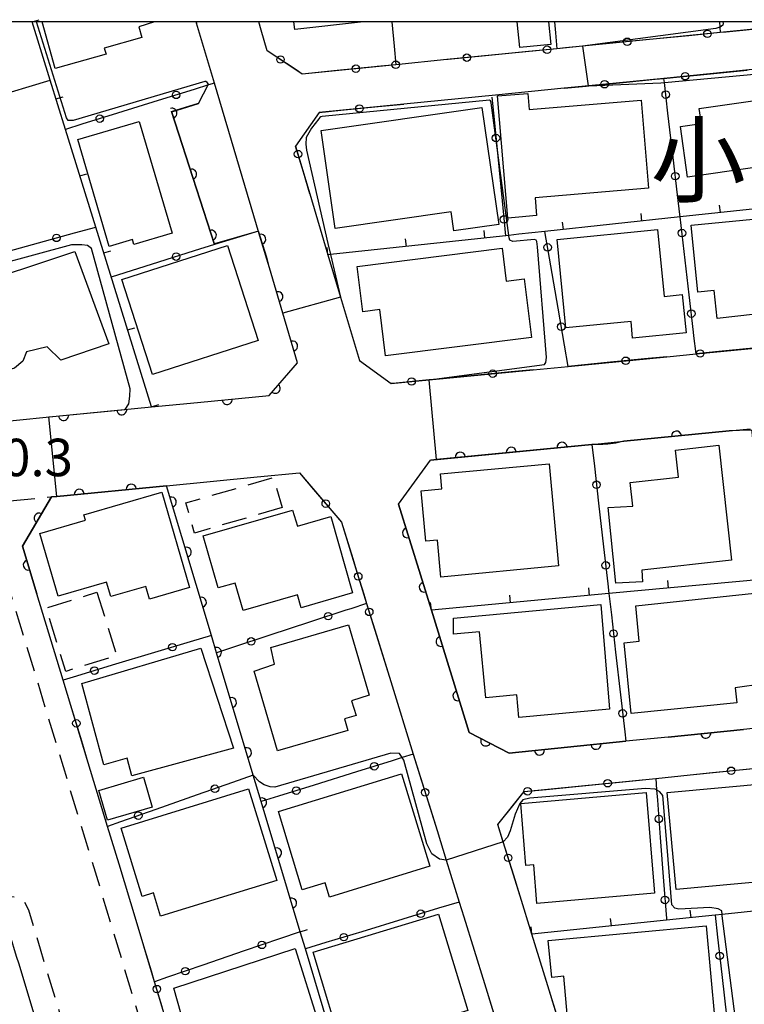
# Model space of a CAD drawing. Extents: x -24001 to -22000, y 88499 to 90001.
# Drawn here: x -22987 to -22914, y 89902 to 90000 of the extents above; entities that cross this region are included whole.
import ezdxf
from ezdxf.enums import TextEntityAlignment as Align

# ---------------------------------------------------------------- set-up
doc = ezdxf.new("R2010")
doc.units = 0
doc.linetypes.add('G', pattern=[3.75, 2.5, -1.25])
for name, color, linetype in [('2101000', 3, 'Continuous'), ('2101001', 8, 'Continuous'), ('2213000', 2, 'G'), ('3001000', 3, 'Continuous'), ('3003000', 2, 'G'), ('6110000', 4, 'Continuous'), ('6130000', 4, 'Continuous'), ('6130001', 7, 'Continuous'), ('6130990', 4, 'Continuous'), ('6140000', 4, 'Continuous'), ('7101000', 4, 'Continuous'), ('7101001', 8, 'Continuous'), ('7102000', 2, 'Continuous'), ('7102001', 8, 'Continuous'), ('7312000', 4, 'Continuous'), ('8114000', 5, 'Continuous'), ('999', 2, 'Continuous')]:
    doc.layers.add(name, color=color, linetype=linetype)
doc.styles.add('PlotAnnotation', font='txt')
doc.styles.add('ROMANS', font='romans')

# ---------------------------------------------------------------- blocks, each defined once
blk = doc.blocks.new('M07')
blk.add_arc((0, 0), 0.5, 180, 0)
blk = doc.blocks.new('M08')
blk.add_lwpolyline([(0, 0), (0, -0.75)])

msp = doc.modelspace()

# ---------------------------------------------------------------- linework, layer by layer
at = {"layer": '2101000', "flags": 128}
for points in [[(-22967.08, 89993.88), (-22968.86, 89999.86)], [(-22961.79, 89997.12), (-22962.4, 89999.19), (-22962.64, 90000)], [(-22943.8, 89996.22), (-22948.92, 89995.71)], [(-22962.32, 89977.89), (-22967.08, 89993.88)], [(-22932.03, 89993.36), (-22938.94, 89992.68), (-22948.1, 89991.77)], [(-22956.6, 89990.93), (-22958.94, 89987.56)], [(-22957.51, 89982.77), (-22955.7, 89976.67), (-22954.44, 89972.44), (-22952.56, 89966.11), (-22949.36, 89963.79)], [(-22996.5, 89981.12), (-22994.68, 89975.13), (-22994.09, 89973.19), (-22991.09, 89963.29), (-22987.58, 89960.07), (-22982.91, 89960.52), (-22973.37, 89961.45), (-22968.78, 89961.9), (-22961.6, 89962.6), (-22958.74, 89965.87), (-22960.23, 89970.85), (-22961.57, 89975.36), (-22962.32, 89977.89)], [(-22921.75, 89966.47), (-22918.84, 89966.76)], [(-22935.14, 89965.17), (-22931.66, 89965.51)], [(-22910.51, 89929.51), (-22914.1, 89929.15), (-22921.63, 89928.39), (-22925.87, 89927.96), (-22937.56, 89926.78), (-22941.55, 89928.85), (-22945.35, 89941.1), (-22948.63, 89951.7), (-22945.43, 89956.13), (-22929.27, 89957.7), (-22926.08, 89958.01), (-22915.52, 89959.04), (-22913.42, 89959.24)], [(-22971.88, 89953.56), (-22962.8, 89954.45)], [(-22962.8, 89954.45), (-22958.55, 89954.86)], [(-22984.85, 89942.74), (-22986.29, 89947.5), (-22983.38, 89952.44), (-22982.86, 89952.49), (-22971.88, 89953.56)], [(-22982.22, 89934.1), (-22984.85, 89942.74)], [(-22949.41, 89933.95), (-22947.16, 89926.68)], [(-22977.77, 89919.44), (-22979.71, 89925.82)], [(-22922.88, 89924.25), (-22919.42, 89924.6)], [(-22944.78, 89919.02), (-22943.86, 89916.05), (-22942.56, 89911.87), (-22942.1, 89910.37), (-22940.04, 89903.71)], [(-22974.13, 89907.45), (-22974.91, 89910.03), (-22976.62, 89915.66)], [(-22935.29, 89908.65), (-22936.46, 89912.45)], [(-22974.83, 89866.41), (-22978.93, 89880.03), (-22980.62, 89885.64), (-22984.15, 89897.37), (-22985.07, 89900.42), (-22986.64, 89905.64), (-22986.88, 89906.42), (-22987.53, 89908.55), (-22991.37, 89911.44), (-23000.23, 89908.81)]]:
    msp.add_lwpolyline(points, dxfattribs=at)
at = {"layer": '2101001', "flags": 128}
for points in [[(-22968.86, 89999.86), (-22968.9, 90000)], [(-22905.65, 90000), (-22916.41, 89998.93), (-22930.2, 89997.57), (-22932.79, 89997.31), (-22943.8, 89996.22)], [(-22948.92, 89995.71), (-22958.27, 89994.78), (-22961.79, 89997.12)], [(-22906.62, 89995.89), (-22922.06, 89994.35), (-22929.59, 89993.6), (-22932.03, 89993.36)], [(-22948.1, 89991.77), (-22956.6, 89990.93)], [(-22958.94, 89987.56), (-22957.51, 89982.77)], [(-22918.84, 89966.76), (-22910.19, 89967.6), (-22906.12, 89967.99)], [(-22931.66, 89965.51), (-22921.75, 89966.47)], [(-22949.36, 89963.79), (-22945.58, 89964.16), (-22935.14, 89965.17)], [(-22958.55, 89954.86), (-22954.36, 89949.92)], [(-22954.36, 89949.92), (-22952.77, 89944.79)], [(-22952.77, 89944.79), (-22951.83, 89941.76), (-22949.41, 89933.95)], [(-22979.71, 89925.82), (-22982.22, 89934.1)], [(-22947.16, 89926.68), (-22944.78, 89919.02)], [(-22919.42, 89924.6), (-22907.54, 89925.8)], [(-22936.46, 89912.45), (-22938.15, 89917.88), (-22938.69, 89919.63), (-22936.05, 89922.92), (-22922.88, 89924.25)], [(-22976.62, 89915.66), (-22977.77, 89919.44)], [(-22931.78, 89897.34), (-22935.29, 89908.65)], [(-22971.66, 89899.24), (-22973.06, 89903.89), (-22974.13, 89907.45)], [(-22940.04, 89903.71), (-22937.64, 89895.99)]]:
    msp.add_lwpolyline(points, dxfattribs=at)
at = {"layer": '2213000', "flags": 128}
for points in [[(-22946.68, 89829.53), (-22949.8, 89829.08), (-22951.1, 89829.13), (-22952.3, 89829.8), (-22953.29, 89830.58), (-22954.09, 89832.22), (-22957, 89841.88), (-22977.31, 89909.31), (-22989.58, 89949.72), (-22989.29, 89950.91), (-22988.82, 89951.48), (-22987.67, 89952.02), (-22983.38, 89952.44)], [(-22953.84, 89787.61), (-22950.82, 89795.39), (-22964.15, 89839.63), (-22984.49, 89907.14), (-22985.67, 89911.05), (-22986.09, 89911.87), (-22986.46, 89912.18), (-22986.98, 89912.34), (-22987.71, 89912.39), (-22988.54, 89912.28), (-22991.37, 89911.44)]]:
    msp.add_lwpolyline(points, dxfattribs=at)
at = {"layer": '3001000', "flags": 128}
for points in [[(-22973.08, 90000), (-22974.66, 89999.52), (-22974.35, 89998.43), (-22978.1, 89997.37), (-22977.92, 89996.76), (-22983.01, 89995.35), (-22984.31, 90000)], [(-22952.15, 90000), (-22959.03, 89999.23), (-22959.12, 90000)], [(-22933.62, 90000), (-22933.37, 89997.75), (-22936.48, 89997.43), (-22936.75, 90000)]]:
    msp.add_lwpolyline(points, dxfattribs=at)
for points in [[(-22907.13, 89994.43), (-22905.99, 89986.41), (-22919.68, 89984.44), (-22920.41, 89989.52), (-22918.3, 89989.84), (-22918.51, 89991.32), (-22912.68, 89992.15), (-22912.89, 89993.61), (-22907.13, 89994.43)], [(-22935.54, 89991.22), (-22924.33, 89992.15), (-22923.61, 89983.34), (-22934.96, 89982.4), (-22934.81, 89980.6), (-22936.59, 89980.45), (-22937.7, 89980.36), (-22938.71, 89992.59), (-22935.67, 89992.84), (-22935.54, 89991.22)], [(-22938.6, 89979.71), (-22943.1, 89979.07), (-22943.37, 89980.97), (-22954.97, 89979.31), (-22956.37, 89989.14), (-22940.28, 89991.44), (-22938.6, 89979.71)], [(-22977.6, 89977.52), (-22980.76, 89988.23), (-22974.62, 89990.04), (-22971.32, 89978.85), (-22975.15, 89977.72), (-22975.29, 89978.2), (-22977.6, 89977.52)], [(-22903.93, 89970.91), (-22909.27, 89970.32), (-22909.36, 89971.12), (-22916.72, 89970.3), (-22917.03, 89973.12), (-22918.67, 89972.94), (-22919.34, 89979.66), (-22905.18, 89981.02), (-22903.93, 89970.91)], [(-22922.04, 89972.51), (-22920.22, 89972.69), (-22919.84, 89968.87), (-22925.19, 89968.33), (-22925.35, 89970.01), (-22931.88, 89969.36), (-22932.76, 89978.2), (-22922.71, 89979.2), (-22922.04, 89972.51)], [(-22992.23, 89973.31), (-22981.07, 89977.01), (-22977.64, 89967.77), (-22982.45, 89966.13), (-22983.81, 89967.46), (-22985.89, 89966.95), (-22986.26, 89966.04), (-22987.09, 89965.32), (-22988.11, 89965.03), (-22988.91, 89965.1), (-22989.73, 89965.43), (-22990.67, 89966), (-22991.11, 89966.78), (-22991.22, 89967.61), (-22991.06, 89968.35), (-22990.75, 89969.23), (-22992.23, 89973.31)], [(-22962.69, 89968.09), (-22973.28, 89964.68), (-22976.35, 89974.22), (-22965.76, 89977.62), (-22962.69, 89968.09)], [(-22936.06, 89974.26), (-22935.31, 89968.4), (-22949.93, 89966.55), (-22950.52, 89971.2), (-22952.2, 89970.98), (-22952.77, 89975.52), (-22938.27, 89977.35), (-22937.85, 89974.04), (-22936.06, 89974.26)], [(-22920.89, 89957.13), (-22916.56, 89957.61), (-22915.29, 89946.09), (-22924.27, 89945.09), (-22924.21, 89943.92), (-22926.86, 89943.79), (-22927.63, 89951.39), (-22925.18, 89951.5), (-22925.44, 89953.88), (-22920.59, 89954.42), (-22920.89, 89957.13)], [(-22944.74, 89948.11), (-22945.89, 89948), (-22946.36, 89953.04), (-22944.29, 89953.24), (-22944.44, 89954.74), (-22933.56, 89955.76), (-22932.6, 89945.52), (-22944.39, 89944.41), (-22944.74, 89948.11)], [(-22972.35, 89952.91), (-22969.57, 89943.36), (-22973.58, 89942.19), (-22973.95, 89943.47), (-22977.46, 89942.45), (-22977.89, 89943.89), (-22982.72, 89942.48), (-22984.55, 89948.76), (-22979.98, 89950.09), (-22980.14, 89950.64), (-22972.35, 89952.91)], [(-22955.43, 89950.46), (-22953.23, 89942.83), (-22958.38, 89941.34), (-22958.76, 89942.64), (-22964.21, 89941.06), (-22965.01, 89943.81), (-22966.69, 89943.32), (-22968.2, 89948.53), (-22959.24, 89951.12), (-22958.77, 89949.49), (-22955.43, 89950.46)], [(-22912.09, 89933.71), (-22914.91, 89933.33), (-22914.76, 89931.8), (-22925.34, 89930.76), (-22926.04, 89937.83), (-22924.53, 89937.98), (-22924.88, 89941.54), (-22912.99, 89942.8), (-22912.09, 89933.71)], [(-22943.12, 89938.68), (-22943.14, 89940.29), (-22928.37, 89941.65), (-22927.5, 89931.17), (-22936.58, 89930.36), (-22936.8, 89932.62), (-22939.9, 89932.32), (-22940.54, 89938.93), (-22943.12, 89938.68)], [(-22963.08, 89934.97), (-22961.05, 89935.69), (-22961.41, 89937.36), (-22953.63, 89939.63), (-22951.58, 89932.59), (-22953.34, 89932.01), (-22952.88, 89930.54), (-22954.05, 89930.2), (-22953.72, 89929.06), (-22960.76, 89927.01), (-22963.08, 89934.97)], [(-22965.17, 89927.27), (-22975.33, 89924.49), (-22975.82, 89926.26), (-22978.14, 89925.62), (-22980.36, 89933.74), (-22968.44, 89937.3), (-22965.17, 89927.27)], [(-22958.27, 89913.1), (-22960.67, 89920.93), (-22948.34, 89924.71), (-22945.51, 89915.45), (-22955.54, 89912.37), (-22955.98, 89913.8), (-22958.27, 89913.1)], [(-22973.31, 89921.38), (-22977.78, 89920.06), (-22978.66, 89923.04), (-22974.19, 89924.37), (-22973.31, 89921.38)], [(-22921.73, 89922.83), (-22911.15, 89923.8), (-22910.94, 89921.49), (-22909.16, 89921.65), (-22909.02, 89920.1), (-22907.85, 89920.26), (-22907.15, 89912.9), (-22911.61, 89912.48), (-22911.75, 89913.97), (-22920.84, 89913.13), (-22921.73, 89922.83)], [(-22963.66, 89923.2), (-22960.84, 89914.04), (-22972.46, 89910.46), (-22973.17, 89912.78), (-22974.3, 89912.43), (-22976.41, 89919.27), (-22963.66, 89923.2)], [(-22923, 89912.75), (-22934.77, 89911.73), (-22935.09, 89915.59), (-22935.87, 89915.52), (-22936.39, 89921.75), (-22923.84, 89922.84), (-22923, 89912.75)], [(-22957.2, 89906.86), (-22944.63, 89910.66), (-22941.71, 89901.01), (-22944.33, 89900.22), (-22943.99, 89899.1), (-22953.94, 89896.09), (-22957.2, 89906.86)], [(-22916.95, 89900.01), (-22919.48, 89899.75), (-22919.33, 89898), (-22929.4, 89897.12), (-22929.59, 89899.3), (-22931.61, 89899.13), (-22932.07, 89904.46), (-22933.28, 89904.3), (-22933.64, 89908.01), (-22917.82, 89909.48), (-22916.95, 89900.01)], [(-22968.44, 89893.66), (-22971.14, 89903.23), (-22958.99, 89907.23), (-22956.68, 89899.86), (-22958.54, 89899.28), (-22958.18, 89898.12), (-22962.43, 89896.79), (-22962.05, 89895.57), (-22968.44, 89893.66)]]:
    msp.add_lwpolyline(points, close=True, dxfattribs=at)
at = {"layer": '3003000', "flags": 128}
for points in [[(-22960.29, 89951.37), (-22969.06, 89948.82), (-22969.93, 89951.83), (-22961.17, 89954.38), (-22960.29, 89951.37)], [(-22978.84, 89942.88), (-22976.87, 89936.54), (-22981.95, 89934.96), (-22983.92, 89941.3), (-22978.84, 89942.88)]]:
    msp.add_lwpolyline(points, close=True, dxfattribs=at)
at = {"layer": '6110000', "flags": 128}
for points in [[(-22961.57, 89975.36), (-22962.32, 89977.89), (-22962.66, 89979.03), (-22967.08, 89977.71), (-22971.38, 89991.02), (-22968.68, 89991.87)], [(-22968.78, 89961.9), (-22961.6, 89962.6), (-22958.74, 89965.87), (-22960.23, 89970.85), (-22961.57, 89975.36)], [(-22994.09, 89973.19), (-22991.09, 89963.29), (-22987.58, 89960.07), (-22982.91, 89960.52), (-22973.37, 89961.45)], [(-22915.52, 89959.04), (-22926.08, 89958.01)], [(-22929.27, 89957.7), (-22945.43, 89956.13)], [(-22958.48, 89908.89), (-22962.39, 89921.93), (-22963.18, 89924.56), (-22966.86, 89936.83), (-22967.38, 89938.56), (-22971.88, 89953.56), (-22982.86, 89952.49), (-22983.38, 89952.44), (-22986.29, 89947.5), (-22984.85, 89942.74)], [(-22948.63, 89951.7), (-22945.35, 89941.1), (-22941.55, 89928.85), (-22937.56, 89926.78), (-22925.87, 89927.96)], [(-22921.63, 89928.39), (-22914.1, 89929.15)]]:
    msp.add_lwpolyline(points, dxfattribs=at)
at = {"layer": '6130000', "flags": 128}
for points in [[(-22968.9, 90000), (-22968.86, 89999.86)], [(-22949.3, 90000), (-22949.085, 89997.575)], [(-22933.02, 90000), (-22932.925, 89998.891)], [(-22919.562, 89998.619), (-22923.866, 89998.195)], [(-22911.531, 89999.415), (-22915.834, 89998.987)], [(-22927.594, 89997.827), (-22930.2, 89997.57), (-22931.898, 89997.4)], [(-22935.626, 89997.029), (-22939.929, 89996.603)], [(-22943.657, 89996.234), (-22943.8, 89996.22)], [(-22954.772, 89995.128), (-22958.27, 89994.78), (-22958.896, 89995.196)], [(-22950.785, 89995.524), (-22951.044, 89995.499)], [(-22918.065, 89994.748), (-22913.726, 89995.181)], [(-22985.616, 89993.549), (-22983.53, 89994.17)], [(-22967.08, 89993.88), (-22967.66, 89993.7), (-22969.118, 89993.246)], [(-22926.131, 89993.944), (-22922.92, 89994.264)], [(-22932.03, 89993.36), (-22929.859, 89993.574)], [(-22972.695, 89992.134), (-22976.77, 89990.867)], [(-22950.687, 89991.514), (-22948.1, 89991.77)], [(-22939.28, 89992.45), (-22939.063, 89990.236)], [(-22956.6, 89990.93), (-22954.415, 89991.146)], [(-22921.134, 89986.414), (-22921.653, 89990.858)], [(-22980.347, 89989.754), (-22982, 89989.24)], [(-22938.697, 89986.508), (-22938.263, 89982.083)], [(-22957.51, 89982.77), (-22958.166, 89984.968)], [(-22920.469, 89980.719), (-22920.7, 89982.693)], [(-22981.083, 89978.867), (-22978.96, 89979.45)], [(-22988.943, 89976.707), (-22984.695, 89977.874)], [(-22967.08, 89977.71), (-22969.118, 89977.062)], [(-22919.528, 89972.654), (-22920.035, 89976.998)], [(-22972.688, 89975.927), (-22977.4, 89974.43)], [(-22932.656, 89971.328), (-22933.383, 89975.577)], [(-22919.051, 89968.568), (-22919.094, 89968.933)], [(-22931.66, 89965.51), (-22932.024, 89967.636)], [(-22912.089, 89967.416), (-22916.567, 89966.981)], [(-22921.75, 89966.47), (-22924.016, 89966.25)], [(-22935.14, 89965.17), (-22937.34, 89964.957)], [(-22927.745, 89965.889), (-22931.66, 89965.51)], [(-22941.069, 89964.596), (-22945.466, 89964.171)], [(-22949.194, 89963.806), (-22949.36, 89963.79)], [(-22929.27, 89957.7), (-22929.021, 89955.519)], [(-22958.55, 89954.86), (-22957.135, 89953.191)], [(-22928.595, 89951.797), (-22928.096, 89947.438)], [(-22954.712, 89950.335), (-22954.36, 89949.92), (-22953.226, 89946.262)], [(-22927.671, 89943.716), (-22927.56, 89942.75)], [(-22927.56, 89942.75), (-22927.316, 89940.612)], [(-22953.417, 89941.24), (-22953.905, 89941.079)], [(-22957.465, 89939.912), (-22961.613, 89938.551)], [(-22967.38, 89938.56), (-22969.493, 89937.925)], [(-22951.015, 89939.128), (-22949.41, 89933.95)], [(-22973.08, 89936.847), (-22977.303, 89935.578)], [(-22965.172, 89937.384), (-22966.86, 89936.83)], [(-22926.89, 89936.891), (-22926.402, 89932.618)], [(-22980.891, 89934.499), (-22982.22, 89934.1)], [(-22981.449, 89931.557), (-22982.22, 89934.1)], [(-22925.977, 89928.896), (-22925.87, 89927.96)], [(-22979.71, 89925.82), (-22980.362, 89927.972)], [(-22947.16, 89926.68), (-22948.28, 89926.33), (-22949.278, 89926.019)], [(-22947.16, 89926.68), (-22946.525, 89924.638)], [(-22952.854, 89924.904), (-22957.088, 89923.583)], [(-22919.42, 89924.6), (-22917.186, 89924.826)], [(-22963.18, 89924.56), (-22965.253, 89923.832)], [(-22925.824, 89923.953), (-22922.88, 89924.25)], [(-22922.88, 89924.25), (-22922.79, 89923.1), (-22922.711, 89922.059)], [(-22933.84, 89923.143), (-22929.552, 89923.576)], [(-22968.788, 89922.592), (-22972.932, 89921.138)], [(-22960.665, 89922.468), (-22962.39, 89921.93)], [(-22938.213, 89918.086), (-22938.69, 89919.63), (-22937.06, 89921.661)], [(-22945.414, 89921.06), (-22944.78, 89919.02)], [(-22976.467, 89919.897), (-22977.77, 89919.44)], [(-22976.62, 89915.66), (-22977.77, 89919.44)], [(-22922.428, 89918.324), (-22922.095, 89913.945)], [(-22936.46, 89912.45), (-22937.101, 89914.509)], [(-22942.56, 89911.87), (-22944.619, 89911.243)], [(-22948.203, 89910.151), (-22952.319, 89908.898)], [(-22921.812, 89910.21), (-22921.8, 89910.05)], [(-22916.93, 89910.56), (-22916.682, 89908.341)], [(-22958.48, 89908.89), (-22960.546, 89908.181)], [(-22933.546, 89903.03), (-22935.29, 89908.65)], [(-22973.377, 89904.944), (-22974.13, 89907.45)], [(-22964.09, 89906.966), (-22968.22, 89905.55)], [(-22955.903, 89907.806), (-22957.96, 89907.18)], [(-22916.265, 89904.618), (-22915.769, 89900.182)], [(-22940.04, 89903.71), (-22939.396, 89901.637)]]:
    msp.add_lwpolyline(points, dxfattribs=at)
at = {"layer": '6130001', "flags": 128}
for points in [[(-22916.5, 90000), (-22916.46, 89999.48), (-22916.41, 89998.93)], [(-22932.925, 89998.891), (-22932.79, 89997.31)], [(-22915.834, 89998.987), (-22916.41, 89998.93), (-22919.562, 89998.619)], [(-22923.866, 89998.195), (-22927.594, 89997.827)], [(-22958.896, 89995.196), (-22961.79, 89997.12)], [(-22949.085, 89997.575), (-22948.92, 89995.71)], [(-22939.929, 89996.603), (-22943.657, 89996.234)], [(-22931.898, 89997.4), (-22932.79, 89997.31), (-22935.626, 89997.029)], [(-22948.92, 89995.71), (-22950.785, 89995.524)], [(-22951.044, 89995.499), (-22954.772, 89995.128)], [(-22921.137, 89994.442), (-22918.065, 89994.748)], [(-22929.859, 89993.574), (-22929.59, 89993.6), (-22926.131, 89993.944)], [(-22922.92, 89994.264), (-22922.06, 89994.35), (-22921.137, 89994.442)], [(-22921.653, 89990.858), (-22922.01, 89993.92), (-22922.06, 89994.35)], [(-22989.207, 89992.481), (-22985.616, 89993.549)], [(-22969.118, 89993.246), (-22972.695, 89992.134)], [(-22976.77, 89990.867), (-22980.347, 89989.754)], [(-22954.415, 89991.146), (-22950.687, 89991.514)], [(-22939.063, 89990.236), (-22938.697, 89986.508)], [(-22958.166, 89984.968), (-22958.94, 89987.56)], [(-22920.7, 89982.693), (-22921.134, 89986.414)], [(-22938.263, 89982.083), (-22937.92, 89978.59)], [(-22920.44, 89980.47), (-22920.469, 89980.719)], [(-22920.035, 89976.998), (-22920.44, 89980.47)], [(-22984.695, 89977.874), (-22981.083, 89978.867)], [(-22933.383, 89975.577), (-22933.97, 89979.01)], [(-22969.118, 89977.062), (-22972.688, 89975.927)], [(-22919.094, 89968.933), (-22919.528, 89972.654)], [(-22932.024, 89967.636), (-22932.656, 89971.328)], [(-22918.84, 89966.76), (-22919.051, 89968.568)], [(-22924.016, 89966.25), (-22927.745, 89965.889)], [(-22916.567, 89966.981), (-22918.84, 89966.76)], [(-22945.466, 89964.171), (-22945.58, 89964.16), (-22949.194, 89963.806)], [(-22937.34, 89964.957), (-22941.069, 89964.596)], [(-22929.021, 89955.519), (-22928.595, 89951.797)], [(-22957.135, 89953.191), (-22954.712, 89950.335)], [(-22928.096, 89947.438), (-22927.671, 89943.716)], [(-22953.226, 89946.262), (-22952.77, 89944.79), (-22952.124, 89942.707)], [(-22952.77, 89944.79), (-22952.124, 89942.707)], [(-22952.124, 89942.707), (-22951.83, 89941.76)], [(-22952.124, 89942.707), (-22951.83, 89941.76), (-22951.015, 89939.128)], [(-22951.83, 89941.76), (-22953.417, 89941.24)], [(-22953.905, 89941.079), (-22957.465, 89939.912)], [(-22927.316, 89940.612), (-22926.89, 89936.891)], [(-22961.613, 89938.551), (-22965.172, 89937.384)], [(-22969.493, 89937.925), (-22973.08, 89936.847)], [(-22977.303, 89935.578), (-22980.891, 89934.499)], [(-22926.402, 89932.618), (-22925.977, 89928.896)], [(-22980.362, 89927.972), (-22981.449, 89931.557)], [(-22949.278, 89926.019), (-22952.854, 89924.904)], [(-22946.525, 89924.638), (-22945.414, 89921.06)], [(-22917.186, 89924.826), (-22913.459, 89925.202)], [(-22965.253, 89923.832), (-22968.788, 89922.592)], [(-22929.552, 89923.576), (-22925.824, 89923.953)], [(-22957.088, 89923.583), (-22960.665, 89922.468)], [(-22937.06, 89921.661), (-22936.05, 89922.92), (-22933.84, 89923.143)], [(-22922.711, 89922.059), (-22922.428, 89918.324)], [(-22972.932, 89921.138), (-22976.467, 89919.897)], [(-22937.101, 89914.509), (-22938.15, 89917.88), (-22938.213, 89918.086)], [(-22922.095, 89913.945), (-22921.812, 89910.21)], [(-22944.619, 89911.243), (-22948.203, 89910.151)], [(-22952.319, 89908.898), (-22955.903, 89907.806)], [(-22960.546, 89908.181), (-22964.09, 89906.966)], [(-22916.682, 89908.341), (-22916.265, 89904.618)], [(-22972.297, 89901.357), (-22973.06, 89903.89), (-22973.377, 89904.944)], [(-22968.22, 89905.55), (-22971.763, 89904.335)], [(-22971.763, 89904.335), (-22973.06, 89903.89)], [(-22932.436, 89899.452), (-22933.546, 89903.03)], [(-22939.396, 89901.637), (-22938.284, 89898.06)]]:
    msp.add_lwpolyline(points, dxfattribs=at)
at = {"layer": '6130990'}
for centre in [(-22917.697, 89998.803), (-22933.76, 89997.214), (-22925.729, 89998.011), (-22960.455, 89996.233), (-22941.792, 89996.419), (-22952.907, 89995.313), (-22948.92, 89995.71), (-22919.93, 89994.562), (-22927.996, 89993.759), (-22970.906, 89992.691), (-22921.87, 89992.717), (-22952.552, 89991.33), (-22978.557, 89990.311), (-22938.88, 89988.374), (-22958.702, 89986.762), (-22920.917, 89984.552), (-22938.08, 89980.221), (-22920.252, 89978.857), (-22982.89, 89978.37), (-22933.698, 89977.422), (-22970.902, 89976.495), (-22919.311, 89970.792), (-22932.339, 89969.481), (-22918.43, 89966.8), (-22925.879, 89966.07), (-22939.203, 89964.777), (-22947.329, 89963.989), (-22928.808, 89953.659), (-22955.924, 89951.764), (-22927.884, 89945.578), (-22952.672, 89944.474), (-22955.684, 89940.496), (-22951.569, 89940.919), (-22927.103, 89938.753), (-22971.285, 89937.386), (-22963.392, 89937.968), (-22979.096, 89935.039), (-22926.19, 89930.758), (-22980.905, 89929.763), (-22951.065, 89925.462), (-22915.323, 89925.014), (-22927.689, 89923.764), (-22967.019, 89923.213), (-22958.875, 89923.026), (-22945.97, 89922.85), (-22935.704, 89922.955), (-22974.698, 89920.518), (-22922.569, 89920.193), (-22937.657, 89916.296), (-22921.954, 89912.079), (-22946.41, 89910.697), (-22962.317, 89907.574), (-22954.11, 89908.352), (-22916.474, 89906.481), (-22969.991, 89904.943), (-22972.837, 89903.149)]:
    msp.add_circle(centre, 0.375, dxfattribs=at)
at = {"layer": '6140000', "flags": 128}
for points in [[(-22973.37, 89961.45), (-22978.96, 89979.45), (-22982, 89989.24), (-22983.53, 89994.17), (-22985.34, 90000)], [(-22837.81, 89989.38), (-22838.3, 89989.33), (-22854.68, 89987.56), (-22870.82, 89985.82), (-22871.36, 89985.76), (-22888.2, 89983.95), (-22903.97, 89982.25), (-22904.41, 89982.2), (-22920.44, 89980.47), (-22933.97, 89979.01), (-22936.59, 89978.73), (-22937.6, 89978.62), (-22955.45, 89976.7), (-22955.7, 89976.67)], [(-22834.63, 89952.37), (-22849.97, 89950.62), (-22850.35, 89950.58), (-22865.66, 89948.83), (-22865.89, 89948.8), (-22881.1, 89947.07), (-22881.19, 89947.06), (-22896.29, 89945.66), (-22896.59, 89945.63), (-22911.95, 89944.2), (-22927.56, 89942.75), (-22945.35, 89941.1)], [(-22831.51, 89918.53), (-22831.92, 89918.49), (-22847.55, 89917.14), (-22861.18, 89915.96), (-22864.91, 89915.63), (-22865.51, 89915.58), (-22877.13, 89914.57), (-22882.04, 89914.15), (-22883.75, 89914), (-22891.17, 89913.23), (-22899.49, 89912.37), (-22906.46, 89911.64), (-22916.22, 89910.63), (-22916.93, 89910.56), (-22921.8, 89910.05), (-22935.29, 89908.65)], [(-22944.42, 89862.03), (-22948.85, 89876.79), (-22949.08, 89877.58), (-22953.1, 89890.95), (-22953.84, 89893.44), (-22953.93, 89893.74), (-22957.96, 89907.18), (-22958.48, 89908.89)]]:
    msp.add_lwpolyline(points, dxfattribs=at)
at = {"layer": '7101000', "flags": 128}
for points in [[(-22976.01, 89961.2), (-22975.64, 89961.75), (-22975.55, 89962.53), (-22975.51, 89963.26), (-22979.4, 89977.3), (-22979.79, 89977.6), (-22980.35, 89977.69), (-22981.39, 89977.69), (-22992.46, 89974.67), (-22993.32, 89974.1), (-22993.76, 89973.66), (-22994.09, 89973.19)], [(-22943.86, 89916.05), (-22944.52, 89916.15), (-22945.29, 89916.7), (-22945.8, 89917.69), (-22948.11, 89926.08), (-22948.28, 89926.33), (-22948.55, 89926.74), (-22949.4, 89926.78), (-22961.02, 89923.37), (-22961.5, 89923.41), (-22962.1, 89923.59), (-22962.55, 89923.89), (-22963.18, 89924.56)], [(-22914.75, 89899.12), (-22916.21, 89910.5), (-22916.22, 89910.63), (-22916.24, 89910.98), (-22916.61, 89911.18), (-22917.47, 89911.32), (-22920.56, 89911.15), (-22920.97, 89911.25), (-22921.28, 89911.59), (-22921.72, 89917.37), (-22922.18, 89922.54), (-22922.46, 89922.9), (-22922.92, 89923.18), (-22923.91, 89923.25), (-22935.47, 89922.28), (-22936.2, 89922.09), (-22936.5, 89921.72), (-22936.96, 89920.68), (-22937.47, 89919.01), (-22937.73, 89918.35), (-22938.15, 89917.88)]]:
    msp.add_lwpolyline(points, dxfattribs=at)
at = {"layer": '7101001', "flags": 128}
for points in [[(-22963.18, 89924.56), (-22966.86, 89936.83), (-22967.38, 89938.56), (-22971.88, 89953.56), (-22982.86, 89952.49), (-22983.66, 89960.45), (-22982.91, 89960.52), (-22976.01, 89961.2)], [(-22938.15, 89917.88), (-22943.86, 89916.05)]]:
    msp.add_lwpolyline(points, dxfattribs=at)
at = {"layer": '7102000', "flags": 128}
for points in [[(-22968.67, 89991.83), (-22967.68, 89993.76), (-22967.8, 89993.94), (-22967.92, 89994.03), (-22968.02, 89994.02), (-22981.22, 89990.13), (-22981.52, 89990.13), (-22981.72, 89990.14), (-22981.89, 89990.38), (-22983.9, 89996.82), (-22984.88, 90000)], [(-22916.14, 90000), (-22916.13, 89999.84), (-22916.16, 89999.68), (-22916.41, 89999.49), (-22916.46, 89999.48), (-22916.87, 89999.35), (-22930.2, 89997.57)], [(-22929.65, 89993.6), (-22929.59, 89993.6), (-22922.37, 89993.89), (-22922.01, 89993.92), (-22906.54, 89995.38)], [(-22945.58, 89964.16), (-22934.01, 89965.68), (-22933.87, 89965.91), (-22933.81, 89966.4), (-22934.73, 89977.49), (-22934.79, 89978.02), (-22934.86, 89978.15), (-22935.02, 89978.2), (-22937.2, 89978.02), (-22937.5, 89978.13), (-22937.57, 89978.39), (-22937.6, 89978.62), (-22939.37, 89991.91), (-22939.44, 89992.11), (-22939.52, 89992.15), (-22956.29, 89990.53), (-22956.43, 89990.5), (-22956.51, 89990.44), (-22956.63, 89990.31), (-22957.36, 89989.35), (-22957.88, 89988.43), (-22957.91, 89987.75), (-22957.86, 89987.17), (-22955.72, 89977.82), (-22955.45, 89976.7), (-22954.44, 89972.44), (-22954.44, 89972.43)], [(-22897.18, 89930.86), (-22894.99, 89931.24), (-22894.7, 89931.29), (-22894.67, 89931.32), (-22894.64, 89931.41), (-22895.83, 89942.04), (-22896.29, 89945.66), (-22896.35, 89945.83), (-22896.49, 89945.91), (-22896.62, 89945.9), (-22910.69, 89944.49), (-22911.5, 89944.51), (-22911.62, 89944.58), (-22911.7, 89944.83), (-22913.21, 89958.92), (-22913.23, 89959.01), (-22913.31, 89959.11), (-22913.41, 89959.11), (-22915.52, 89959.04)]]:
    msp.add_lwpolyline(points, dxfattribs=at)
at = {"layer": '7102001', "flags": 128}
for points in [[(-22930.2, 89997.57), (-22929.65, 89993.6)], [(-22961.57, 89975.36), (-22961.83, 89976.4), (-22962.65, 89979.06), (-22967.05, 89977.77), (-22971.34, 89991.01), (-22968.67, 89991.83)], [(-22954.44, 89972.43), (-22960.23, 89970.85), (-22961.57, 89975.36)], [(-22915.52, 89959.04), (-22926.08, 89958.01), (-22926.86, 89957.82), (-22927.66, 89957.71), (-22928.19, 89957.69), (-22929.27, 89957.7), (-22944.83, 89956.19), (-22945.58, 89964.16)]]:
    msp.add_lwpolyline(points, dxfattribs=at)
at = {"layer": '999', "flags": 128}
msp.add_lwpolyline([(-24000, 88500), (-22000, 88500), (-22000, 90000), (-24000, 90000)], close=True, dxfattribs=at)

# ---------------------------------------------------------------- block references
at = {"layer": '6110000'}
for p, rotation in [((-22971.328, 89990.859), 107.9038478330106), ((-22969.354, 89984.75), 107.9038478330106), ((-22967.381, 89978.641), 107.9038478330106), ((-22962.423, 89978.236), 106.6069805786319), ((-22960.716, 89972.484), 106.5476067351096), ((-22959.241, 89967.546), 106.6570140742651), ((-22960.981, 89963.307), 48.82648188893252), ((-22965.794, 89962.191), 5.568341839359008), ((-22976.356, 89961.159), 5.567844682860889), ((-22982.174, 89960.592), 5.567844682860889), ((-22920.8, 89958.525), 185.5708869276982), ((-22937.35, 89956.915), 185.5490684162984), ((-22932.256, 89957.41), 185.5490684162984), ((-22942.444, 89956.42), 185.5490684162984), ((-22980.617, 89952.709), 185.5658940831041), ((-22975.4, 89953.217), 185.5658940831041), ((-22971.39, 89951.927), 106.6992442339938), ((-22984.631, 89950.316), 239.498987234306), ((-22947.743, 89948.834), 287.1938433044318), ((-22969.884, 89946.907), 106.6992442339938), ((-22985.719, 89945.611), 286.8316687582847), ((-22946.06, 89943.394), 287.1938433044318), ((-22968.378, 89941.886), 106.6992442339938), ((-22944.374, 89937.955), 287.234103412392), ((-22966.871, 89936.866), 106.7296237537387), ((-22942.687, 89932.516), 287.234103412392), ((-22965.365, 89931.846), 106.6949601170908), ((-22917.865, 89928.77), 5.763323921491443), ((-22939.903, 89927.995), 332.5798514265643), ((-22928.855, 89927.659), 5.763968255449102), ((-22963.859, 89926.825), 106.6949601170908), ((-22934.52, 89927.087), 5.763968255449102), ((-22962.352, 89921.805), 106.6911817870672), ((-22960.847, 89916.784), 106.6911817870672), ((-22959.342, 89911.764), 106.6911817870672)]:
    msp.add_blockref('M07', p, dxfattribs=dict(at, rotation=rotation))
at = {"layer": '6140000'}
for p, rotation in [((-22985.34, 90000), 107.2476415072002), ((-22982.947, 89992.29), 107.2414593989508), ((-22980.553, 89984.58), 107.2506629487466), ((-22916.403, 89980.906), 186.1596713940741), ((-22932.122, 89979.209), 186.1588618797784), ((-22924.262, 89980.058), 186.1588618797784), ((-22939.981, 89978.364), 186.1393031410193), ((-22947.841, 89977.518), 186.1393031410193), ((-22978.159, 89976.87), 107.2524718496558), ((-22955.7, 89976.67), 186.8427734123677), ((-22975.764, 89969.16), 107.2524718496558), ((-22973.37, 89961.45), 107.2524718496558), ((-22921.602, 89943.303), 185.3069291387227), ((-22937.434, 89941.834), 185.2989513448486), ((-22929.518, 89942.568), 185.2989513448486), ((-22945.35, 89941.1), 185.2989513448486), ((-22919.337, 89910.308), 185.9783828820432), ((-22927.313, 89909.478), 185.9249783993284), ((-22958.48, 89908.89), 106.9141791617321), ((-22935.29, 89908.65), 185.9249783993284)]:
    msp.add_blockref('M08', p, dxfattribs=dict(at, rotation=rotation))

# ---------------------------------------------------------------- texts
at = {"layer": '7312000', "style": 'ROMANS'}
msp.add_text('60.3', height=3.75, dxfattribs=at).set_placement((-22991.18, 89954.51))
at = {"layer": '8114000', "style": 'PlotAnnotation'}
msp.add_text('小', height=7, dxfattribs=at).set_placement((-22918.615, 89986.175), align=Align.MIDDLE_CENTER)

doc.saveas('drawing.dxf')
